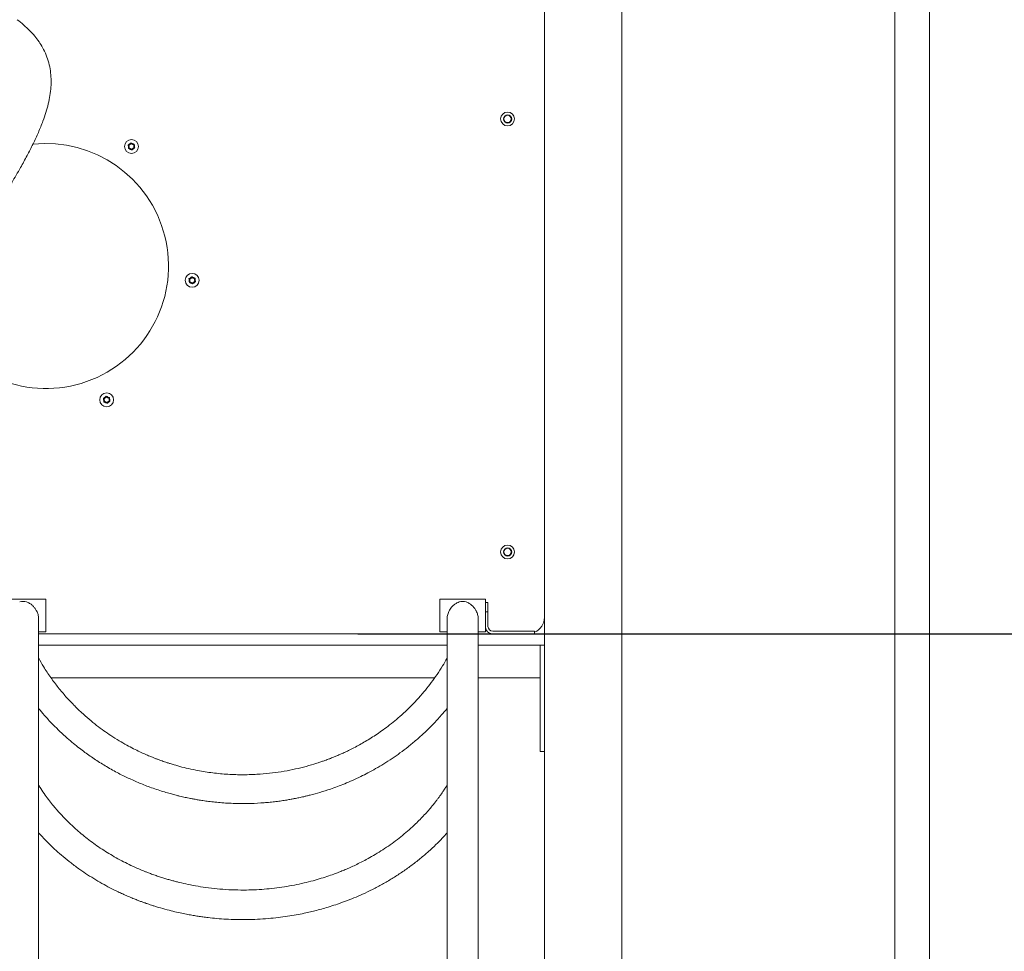
# Model space of a CAD drawing. Units: millimetres. Extents: x 5477 to 5718, y 1939 to 2134.
# Drawn here: x 5634 to 5646, y 2107 to 2118 of the extents above; entities that cross this region are included whole.
import ezdxf

# ---------------------------------------------------------------- set-up
doc = ezdxf.new("R2010")
doc.units = ezdxf.units.MM
doc.styles.get("Standard").update_dxf_attribs({"font": 'arial.ttf'})
doc.dimstyles.new('ISO-25', dxfattribs={"dimtxt": 2.5, "dimasz": 2.5, "dimexe": 1.25, "dimexo": 0.625, "dimtad": 1, "dimtxsty": 'Standard', "dimcen": 2.5, "dimadec": 0, "dimazin": 0, "dimtfac": 1, "dimtmove": 0, "dimatfit": 3, "dimfxl": 1, "dimarcsym": 0})

# ---------------------------------------------------------------- blocks, each defined once
blk = doc.blocks.new('*D6')
at = {"color": 0, "lineweight": -2, "transparency": 16777216}
for p, q in [((5638.499, 2110.59), (5662.634, 2110.59)), ((5661.384, 2108.09), (5661.384, 2097.59)), ((5647.389, 2095.09), (5662.634, 2095.09))]:
    blk.add_line(p, q, dxfattribs=at)
at = {"color": 0, "transparency": 16777216}
for points in [[(5660.967, 2108.09), (5661.8, 2108.09), (5661.384, 2110.59)], [(5660.967, 2097.59), (5661.8, 2097.59), (5661.384, 2095.09)]]:
    blk.add_solid(points, dxfattribs=at)
at = {"layer": 'Defpoints', "color": 0, "transparency": 16777216}
for p in [(5637.874, 2110.59), (5646.764, 2095.09), (5661.384, 2095.09)]:
    blk.add_point(p, dxfattribs=at)
at = {"color": 0, "transparency": 16777216, "insert": (5659.256, 2102.84), "char_height": 2.5, "attachment_point": 5, "rotation": 90}
blk.add_mtext('1,5 m.', dxfattribs=at)

msp = doc.modelspace()

# ---------------------------------------------------------------- linework, layer by layer
at = {"color": 7, "linetype": 'Continuous', "lineweight": 15}
for p, q in [((5645.0689, 2122.15018), (5645.0689, 2095.15018)), ((5645.4929, 2095.15018), (5645.4929, 2122.15018)), ((5640.77985, 2119.69018), (5640.77985, 2096.39018)), ((5641.72985, 2119.69018), (5641.72985, 2096.39018)), ((5635.69436, 2116.56654), (5635.6866, 2116.56985)), ((5635.69851, 2116.53215), (5635.69176, 2116.52709)), ((5635.72105, 2116.59571), (5635.72206, 2116.58734)), ((5635.73037, 2116.51855), (5635.73138, 2116.51018)), ((5635.76067, 2116.5788), (5635.75392, 2116.57374)), ((5635.76583, 2116.53603), (5635.75808, 2116.53935)), ((5636.46567, 2114.94977), (5636.46466, 2114.95815)), ((5636.43797, 2114.92898), (5636.43021, 2114.93229)), ((5636.44212, 2114.89459), (5636.43538, 2114.88953)), ((5636.47499, 2114.87262), (5636.47398, 2114.88099)), ((5636.50428, 2114.94124), (5636.49753, 2114.93618)), ((5636.50944, 2114.89847), (5636.50169, 2114.90178)), ((5635.3916, 2113.46622), (5635.38385, 2113.46953)), ((5635.38901, 2113.42676), (5635.39576, 2113.43182)), ((5635.41931, 2113.48701), (5635.4183, 2113.49538)), ((5635.42863, 2113.40985), (5635.42762, 2113.41823)), ((5635.45117, 2113.47341), (5635.45792, 2113.47847)), ((5635.46308, 2113.43571), (5635.45532, 2113.43902)), ((5634.67999, 2111.01449), (5634.11999, 2111.01449)), ((5634.67999, 2111.01449), (5634.67999, 2110.61449)), ((5640.05999, 2111.01449), (5639.49999, 2111.01449)), ((5639.49999, 2111.01449), (5639.49999, 2110.61449)), ((5640.05999, 2111.01449), (5640.05999, 2110.6822)), ((5640.08999, 2110.97018), (5640.05999, 2110.97018)), ((5640.08999, 2110.85618), (5640.08999, 2110.97018)), ((5640.05999, 2110.85618), (5640.08999, 2110.85618)), ((5640.08999, 2110.67941), (5640.08999, 2110.85618)), ((5634.58999, 2110.27771), (5634.58999, 2110.77362)), ((5639.58999, 2110.77365), (5639.58999, 2110.28601)), ((5639.96999, 2095.09018), (5639.96999, 2110.77362)), ((5634.58999, 2110.61449), (5634.67999, 2110.61449)), ((5639.49999, 2110.61449), (5639.58999, 2110.61449)), ((5639.96999, 2110.61449), (5640.05999, 2110.61449)), ((5640.05999, 2110.6822), (5640.05999, 2110.67018)), ((5640.05999, 2110.67018), (5640.05999, 2110.61449)), ((5640.14999, 2110.61941), (5640.50999, 2110.61941)), ((5640.50999, 2110.61941), (5640.65999, 2110.61941)), ((5640.65999, 2110.59018), (5640.65999, 2110.61941)), ((5634.58999, 2110.59018), (5639.58999, 2110.59018)), ((5639.96999, 2110.59018), (5640.57985, 2110.59018)), ((5640.57985, 2110.59018), (5640.77985, 2110.59018)), ((5634.58999, 2110.45018), (5639.58999, 2110.45018)), ((5639.96999, 2110.45018), (5640.57985, 2110.45018)), ((5640.77985, 2110.45018), (5640.57985, 2110.45018)), ((5640.72985, 2110.45018), (5640.72985, 2110.35018)), ((5634.58999, 2108.7107), (5634.58999, 2110.27771)), ((5639.58999, 2110.28601), (5639.58999, 2108.7294)), ((5640.72985, 2110.35018), (5640.72985, 2109.25018)), ((5634.74159, 2110.05018), (5639.43773, 2110.05018)), ((5639.96999, 2110.05018), (5640.72985, 2110.05018)), ((5640.72985, 2109.25018), (5640.72985, 2109.15018)), ((5640.77985, 2109.15018), (5640.72985, 2109.15018)), ((5634.58999, 2106.42752), (5634.58999, 2108.7107)), ((5639.58999, 2108.7294), (5639.58999, 2106.42884))]:
    msp.add_line(p, q, dxfattribs=at)
at = {"color": 7, "linetype": 'Continuous', "lineweight": 15, "flags": 128}
for points in [[(5635.6866, 2116.56985), (5635.69085, 2116.57304), (5635.69515, 2116.57627), (5635.69948, 2116.57952), (5635.70383, 2116.58278), (5635.70817, 2116.58604), (5635.7125, 2116.58929), (5635.7168, 2116.59252), (5635.72105, 2116.59571)], [(5635.69176, 2116.52709), (5635.69113, 2116.53237), (5635.69048, 2116.5377), (5635.68983, 2116.54308), (5635.68918, 2116.54847), (5635.68853, 2116.55387), (5635.68788, 2116.55924), (5635.68724, 2116.56458), (5635.6866, 2116.56985)], [(5635.73138, 2116.51018), (5635.72649, 2116.51227), (5635.72155, 2116.51438), (5635.71657, 2116.5165), (5635.71157, 2116.51864), (5635.70657, 2116.52077), (5635.70159, 2116.52289), (5635.69665, 2116.525), (5635.69176, 2116.52709)], [(5635.72206, 2116.58734), (5635.71863, 2116.58476), (5635.71517, 2116.58217), (5635.7117, 2116.57956), (5635.70821, 2116.57694), (5635.70472, 2116.57432), (5635.70124, 2116.57171), (5635.69778, 2116.56912), (5635.69436, 2116.56654)], [(5635.69436, 2116.56654), (5635.69487, 2116.56229), (5635.69539, 2116.55799), (5635.69591, 2116.55368), (5635.69643, 2116.54935), (5635.69695, 2116.54502), (5635.69748, 2116.5407), (5635.69799, 2116.53641), (5635.69851, 2116.53215)], [(5635.69851, 2116.53215), (5635.70245, 2116.53047), (5635.70643, 2116.52877), (5635.71043, 2116.52706), (5635.71444, 2116.52535), (5635.71845, 2116.52364), (5635.72245, 2116.52193), (5635.72643, 2116.52024), (5635.73037, 2116.51855)], [(5635.72105, 2116.59571), (5635.72594, 2116.59362), (5635.73088, 2116.59151), (5635.73586, 2116.58939), (5635.74086, 2116.58725), (5635.74586, 2116.58512), (5635.75084, 2116.58299), (5635.75578, 2116.58088), (5635.76067, 2116.5788)], [(5635.75392, 2116.57374), (5635.74998, 2116.57542), (5635.746, 2116.57712), (5635.742, 2116.57883), (5635.73799, 2116.58054), (5635.73398, 2116.58225), (5635.72998, 2116.58396), (5635.72601, 2116.58565), (5635.72206, 2116.58734)], [(5635.73037, 2116.51855), (5635.7338, 2116.52113), (5635.73726, 2116.52372), (5635.74074, 2116.52633), (5635.74422, 2116.52895), (5635.74771, 2116.53157), (5635.75119, 2116.53418), (5635.75465, 2116.53677), (5635.75808, 2116.53935)], [(5635.76583, 2116.53603), (5635.76158, 2116.53284), (5635.75728, 2116.52962), (5635.75295, 2116.52637), (5635.74861, 2116.52311), (5635.74426, 2116.51985), (5635.73993, 2116.5166), (5635.73563, 2116.51337), (5635.73138, 2116.51018)], [(5635.75808, 2116.53935), (5635.75756, 2116.5436), (5635.75704, 2116.5479), (5635.75652, 2116.55221), (5635.756, 2116.55654), (5635.75548, 2116.56087), (5635.75496, 2116.56519), (5635.75444, 2116.56948), (5635.75392, 2116.57374)], [(5635.76067, 2116.5788), (5635.76131, 2116.57352), (5635.76195, 2116.56819), (5635.7626, 2116.56281), (5635.76325, 2116.55742), (5635.7639, 2116.55202), (5635.76455, 2116.54665), (5635.7652, 2116.54131), (5635.76583, 2116.53603)], [(5636.43021, 2114.93229), (5636.43446, 2114.93548), (5636.43876, 2114.93871), (5636.44309, 2114.94196), (5636.44744, 2114.94522), (5636.45178, 2114.94848), (5636.45611, 2114.95173), (5636.46041, 2114.95496), (5636.46466, 2114.95815)], [(5636.46567, 2114.94977), (5636.46225, 2114.9472), (5636.45879, 2114.94461), (5636.45531, 2114.942), (5636.45182, 2114.93938), (5636.44833, 2114.93676), (5636.44485, 2114.93415), (5636.4414, 2114.93156), (5636.43797, 2114.92898)], [(5636.46466, 2114.95815), (5636.46955, 2114.95606), (5636.47449, 2114.95395), (5636.47947, 2114.95183), (5636.48447, 2114.94969), (5636.48947, 2114.94756), (5636.49445, 2114.94543), (5636.49939, 2114.94332), (5636.50428, 2114.94124)], [(5636.49753, 2114.93618), (5636.49359, 2114.93786), (5636.48961, 2114.93956), (5636.48562, 2114.94126), (5636.4816, 2114.94297), (5636.47759, 2114.94469), (5636.47359, 2114.94639), (5636.46962, 2114.94809), (5636.46567, 2114.94977)], [(5636.43538, 2114.88953), (5636.43474, 2114.89481), (5636.43409, 2114.90014), (5636.43344, 2114.90552), (5636.43279, 2114.91091), (5636.43214, 2114.91631), (5636.43149, 2114.92168), (5636.43085, 2114.92702), (5636.43021, 2114.93229)], [(5636.47499, 2114.87262), (5636.4701, 2114.87471), (5636.46516, 2114.87682), (5636.46018, 2114.87894), (5636.45518, 2114.88107), (5636.45019, 2114.88321), (5636.44521, 2114.88533), (5636.44026, 2114.88744), (5636.43538, 2114.88953)], [(5636.43797, 2114.92898), (5636.43848, 2114.92473), (5636.439, 2114.92043), (5636.43952, 2114.91612), (5636.44004, 2114.91179), (5636.44057, 2114.90746), (5636.44109, 2114.90314), (5636.44161, 2114.89885), (5636.44212, 2114.89459)], [(5636.44212, 2114.89459), (5636.44606, 2114.89291), (5636.45004, 2114.89121), (5636.45404, 2114.8895), (5636.45805, 2114.88779), (5636.46206, 2114.88608), (5636.46606, 2114.88437), (5636.47004, 2114.88267), (5636.47398, 2114.88099)], [(5636.47398, 2114.88099), (5636.47741, 2114.88357), (5636.48087, 2114.88616), (5636.48435, 2114.88877), (5636.48783, 2114.89139), (5636.49132, 2114.89401), (5636.4948, 2114.89662), (5636.49826, 2114.89921), (5636.50169, 2114.90178)], [(5636.50944, 2114.89847), (5636.50519, 2114.89528), (5636.5009, 2114.89206), (5636.49656, 2114.88881), (5636.49222, 2114.88555), (5636.48787, 2114.88228), (5636.48354, 2114.87904), (5636.47924, 2114.87581), (5636.47499, 2114.87262)], [(5636.50169, 2114.90178), (5636.50117, 2114.90604), (5636.50065, 2114.91033), (5636.50013, 2114.91465), (5636.49961, 2114.91898), (5636.49909, 2114.92331), (5636.49857, 2114.92763), (5636.49805, 2114.93192), (5636.49753, 2114.93618)], [(5636.50428, 2114.94124), (5636.50492, 2114.93596), (5636.50556, 2114.93063), (5636.50621, 2114.92525), (5636.50686, 2114.91986), (5636.50751, 2114.91446), (5636.50816, 2114.90909), (5636.50881, 2114.90375), (5636.50944, 2114.89847)], [(5635.38385, 2113.46953), (5635.3881, 2113.47272), (5635.3924, 2113.47594), (5635.39673, 2113.47919), (5635.40107, 2113.48245), (5635.40542, 2113.48571), (5635.40975, 2113.48896), (5635.41405, 2113.49219), (5635.4183, 2113.49538)], [(5635.38901, 2113.42676), (5635.38837, 2113.43204), (5635.38773, 2113.43737), (5635.38708, 2113.44275), (5635.38643, 2113.44814), (5635.38578, 2113.45354), (5635.38513, 2113.45891), (5635.38448, 2113.46425), (5635.38385, 2113.46953)], [(5635.42863, 2113.40985), (5635.42374, 2113.41194), (5635.4188, 2113.41405), (5635.41382, 2113.41617), (5635.40882, 2113.41831), (5635.40382, 2113.42044), (5635.39884, 2113.42257), (5635.3939, 2113.42468), (5635.38901, 2113.42676)], [(5635.41931, 2113.48701), (5635.41588, 2113.48443), (5635.41242, 2113.48184), (5635.40895, 2113.47923), (5635.40546, 2113.47661), (5635.40197, 2113.47399), (5635.39849, 2113.47138), (5635.39503, 2113.46879), (5635.3916, 2113.46622)], [(5635.3916, 2113.46622), (5635.39212, 2113.46196), (5635.39264, 2113.45767), (5635.39316, 2113.45335), (5635.39368, 2113.44902), (5635.3942, 2113.44469), (5635.39472, 2113.44037), (5635.39524, 2113.43608), (5635.39576, 2113.43182)], [(5635.39576, 2113.43182), (5635.3997, 2113.43014), (5635.40368, 2113.42844), (5635.40767, 2113.42674), (5635.41169, 2113.42503), (5635.4157, 2113.42331), (5635.4197, 2113.42161), (5635.42367, 2113.41991), (5635.42762, 2113.41823)], [(5635.4183, 2113.49538), (5635.42319, 2113.49329), (5635.42813, 2113.49118), (5635.43311, 2113.48906), (5635.43811, 2113.48693), (5635.44311, 2113.48479), (5635.44808, 2113.48267), (5635.45303, 2113.48056), (5635.45792, 2113.47847)], [(5635.45117, 2113.47341), (5635.44723, 2113.47509), (5635.44325, 2113.47679), (5635.43925, 2113.4785), (5635.43524, 2113.48021), (5635.43123, 2113.48192), (5635.42723, 2113.48363), (5635.42325, 2113.48532), (5635.41931, 2113.48701)], [(5635.42762, 2113.41823), (5635.43105, 2113.4208), (5635.4345, 2113.42339), (5635.43798, 2113.426), (5635.44147, 2113.42862), (5635.44496, 2113.43124), (5635.44843, 2113.43385), (5635.45189, 2113.43644), (5635.45532, 2113.43902)], [(5635.46308, 2113.43571), (5635.45883, 2113.43252), (5635.45453, 2113.42929), (5635.4502, 2113.42604), (5635.44585, 2113.42278), (5635.44151, 2113.41952), (5635.43718, 2113.41627), (5635.43288, 2113.41304), (5635.42863, 2113.40985)], [(5635.45532, 2113.43902), (5635.45481, 2113.44327), (5635.45429, 2113.44757), (5635.45377, 2113.45188), (5635.45325, 2113.45621), (5635.45272, 2113.46054), (5635.4522, 2113.46486), (5635.45168, 2113.46915), (5635.45117, 2113.47341)], [(5635.45792, 2113.47847), (5635.45855, 2113.47319), (5635.4592, 2113.46786), (5635.45985, 2113.46248), (5635.4605, 2113.45709), (5635.46115, 2113.45169), (5635.4618, 2113.44632), (5635.46244, 2113.44098), (5635.46308, 2113.43571)]]:
    msp.add_lwpolyline(points, dxfattribs=at)
at = {"color": 7, "linetype": 'Continuous', "lineweight": 15}
for centre, radius in [((5640.32985, 2116.89018), 0.085), ((5640.32985, 2116.89018), 0.05), ((5640.32985, 2116.89018), 0.045), ((5635.72622, 2116.55294), 0.085), ((5636.46983, 2114.91538), 0.085), ((5635.42346, 2113.45262), 0.085), ((5640.32985, 2111.59018), 0.085), ((5640.32985, 2111.59018), 0.05), ((5640.32985, 2111.59018), 0.045)]:
    msp.add_circle(centre, radius, dxfattribs=at)
for centre, radius, start, end in [((5634.67985, 2115.09018), 1.5, 209.980596, 96.108333), ((5634.39999, 2110.79009), 0.19358, 77.668464, 102.331536), ((5639.77999, 2110.79011), 0.19356, 77.667643, 102.332357), ((5640.57985, 2110.79018), 0.2, 293.62031, 0), ((5640.13999, 2110.67018), 0.08, 180, 270), ((5640.14999, 2110.67941), 0.06, 180, 270)]:
    msp.add_arc(centre, radius, start, end, dxfattribs=at)
for points, knots in [([(5633.85744, 2111.01115), (5633.85962, 2111.03685), (5633.86369, 2111.08469), (5633.87011, 2111.15155), (5633.87583, 2111.20919), (5633.88067, 2111.25908), (5633.88463, 2111.3064), (5633.88705, 2111.35214), (5633.8865, 2111.39789), (5633.8807, 2111.45364), (5633.86458, 2111.52207), (5633.8351, 2111.60421), (5633.79557, 2111.69304), (5633.74728, 2111.78995), (5633.69198, 2111.8965), (5633.63282, 2112.0121), (5633.57201, 2112.13806), (5633.51547, 2112.26724), (5633.4645, 2112.39922), (5633.41973, 2112.53327), (5633.37971, 2112.67725), (5633.34518, 2112.83071), (5633.31689, 2112.99275), (5633.29611, 2113.15894), (5633.2831, 2113.32803), (5633.27807, 2113.49886), (5633.28146, 2113.67376), (5633.29398, 2113.85186), (5633.31656, 2114.03433), (5633.35033, 2114.22033), (5633.39644, 2114.4089), (5633.45539, 2114.5971), (5633.52751, 2114.78387), (5633.61045, 2114.96908), (5633.70219, 2115.15261), (5633.8039, 2115.34037), (5633.91399, 2115.53185), (5634.0303, 2115.72665), (5634.14663, 2115.9186), (5634.26022, 2116.10747), (5634.3613, 2116.28097), (5634.44864, 2116.43928), (5634.52218, 2116.58225), (5634.58769, 2116.7228), (5634.64, 2116.85157), (5634.6799, 2116.96846), (5634.7089, 2117.07345), (5634.72982, 2117.17675), (5634.74199, 2117.27891), (5634.74453, 2117.3799), (5634.7364, 2117.47962), (5634.71684, 2117.57735), (5634.68506, 2117.67296), (5634.64371, 2117.75925), (5634.59541, 2117.83685), (5634.54226, 2117.90682), (5634.48002, 2117.97517), (5634.40868, 2118.04231), (5634.35574, 2118.08364), (5634.32844, 2118.10495)], [0, 0, 0, 0, 0.01008132, 0.01877099, 0.02625713, 0.03272696, 0.03836816, 0.04482112, 0.05062361, 0.05623936, 0.06670028, 0.07800877, 0.09031627, 0.10469192, 0.12033087, 0.1372471, 0.15545897, 0.17500431, 0.19236038, 0.21074979, 0.23023426, 0.25075933, 0.27221928, 0.29451322, 0.31621222, 0.33849638, 0.36130112, 0.38457167, 0.40826406, 0.43314887, 0.45843112, 0.48410989, 0.51019388, 0.53665451, 0.56341996, 0.59038616, 0.62012686, 0.64976189, 0.67908218, 0.70787352, 0.73592502, 0.75757862, 0.77855047, 0.798768, 0.81818113, 0.83285691, 0.84703229, 0.86073617, 0.87402144, 0.88720454, 0.90016242, 0.91305487, 0.92607661, 0.93944965, 0.95036181, 0.96175738, 0.97375421, 0.98646566, 1, 1, 1, 1]), ([(5634.58969, 2110.77257), (5634.58979, 2110.7741), (5634.59042, 2110.78322), (5634.58828, 2110.80085), (5634.58367, 2110.82429), (5634.57609, 2110.84712), (5634.56494, 2110.87184), (5634.54908, 2110.89776), (5634.52634, 2110.92551), (5634.49781, 2110.9508), (5634.46888, 2110.96906), (5634.44849, 2110.97656), (5634.44133, 2110.9792)], [0, 0, 0, 0, 0.01642562, 0.098165, 0.18231145, 0.26407531, 0.34760372, 0.46839856, 0.5926436, 0.75017893, 0.91223252, 1, 1, 1, 1]), ([(5639.73865, 2110.9792), (5639.72846, 2110.97525), (5639.70546, 2110.96634), (5639.6745, 2110.94483), (5639.64733, 2110.91869), (5639.62611, 2110.89061), (5639.61148, 2110.8649), (5639.60062, 2110.83864), (5639.59372, 2110.81325), (5639.59009, 2110.79085), (5639.59037, 2110.77761), (5639.59047, 2110.77286)], [0, 0, 0, 0, 0.12632693, 0.28525544, 0.44879798, 0.56142131, 0.6767554, 0.76682148, 0.85929455, 0.94948797, 1, 1, 1, 1]), ([(5639.96969, 2110.77257), (5639.96979, 2110.7741), (5639.97042, 2110.78322), (5639.96828, 2110.80085), (5639.96367, 2110.82429), (5639.95609, 2110.84712), (5639.94494, 2110.87184), (5639.92908, 2110.89776), (5639.90634, 2110.92551), (5639.87781, 2110.9508), (5639.84888, 2110.96906), (5639.82849, 2110.97656), (5639.82133, 2110.9792)], [0, 0, 0, 0, 0.01642558, 0.09816476, 0.18231266, 0.26407378, 0.3476053, 0.46839985, 0.59264459, 0.75017954, 0.91223274, 1, 1, 1, 1]), ([(5639.58942, 2110.28966), (5639.57151, 2110.25818), (5639.53297, 2110.19044), (5639.46819, 2110.09135), (5639.39801, 2109.99309), (5639.32089, 2109.8948), (5639.23714, 2109.79775), (5639.14711, 2109.70325), (5639.05838, 2109.61832), (5638.97192, 2109.5424), (5638.88858, 2109.47489), (5638.8091, 2109.41523), (5638.7335, 2109.36238), (5638.66078, 2109.31486), (5638.58976, 2109.2714), (5638.51979, 2109.23129), (5638.45104, 2109.19437), (5638.38794, 2109.16262), (5638.33055, 2109.13538), (5638.27925, 2109.11228), (5638.23232, 2109.0922), (5638.19314, 2109.0762), (5638.16494, 2109.0651), (5638.14276, 2109.05657), (5638.12021, 2109.04809), (5638.09062, 2109.03727), (5638.05299, 2109.02403), (5638.00843, 2109.0091), (5637.93474, 2108.98581), (5637.832, 2108.95683), (5637.69896, 2108.92573), (5637.55897, 2108.89988), (5637.41281, 2108.88022), (5637.25015, 2108.86663), (5637.07333, 2108.86201), (5636.88458, 2108.86906), (5636.69752, 2108.88792), (5636.53509, 2108.91471), (5636.40061, 2108.94408), (5636.29672, 2108.97097), (5636.21977, 2108.99373), (5636.16616, 2109.01093), (5636.1325, 2109.02219), (5636.10191, 2109.03282), (5636.0759, 2109.04217), (5636.05591, 2109.04955), (5636.04027, 2109.05543), (5636.02034, 2109.06303), (5635.99017, 2109.07484), (5635.94611, 2109.09281), (5635.89098, 2109.11649), (5635.82529, 2109.1465), (5635.7497, 2109.18353), (5635.66496, 2109.22838), (5635.5718, 2109.28199), (5635.47871, 2109.34058), (5635.38711, 2109.40338), (5635.29821, 2109.46941), (5635.20645, 2109.54355), (5635.11263, 2109.62637), (5635.01765, 2109.71841), (5634.92253, 2109.8202), (5634.82828, 2109.93216), (5634.73651, 2110.05487), (5634.65599, 2110.17464), (5634.61044, 2110.2556), (5634.59098, 2110.2902)], [0, 0, 0, 0, 0.01847631, 0.03977021, 0.06020648, 0.0797849, 0.10304995, 0.12497268, 0.14555262, 0.16478874, 0.18268022, 0.1992259, 0.21442552, 0.22866947, 0.24246097, 0.25580169, 0.268692, 0.28113145, 0.29075802, 0.30009534, 0.3089217, 0.31594813, 0.32096645, 0.32385932, 0.32765887, 0.33283011, 0.33937408, 0.34728935, 0.35594531, 0.37736335, 0.39969205, 0.42293101, 0.44707982, 0.4718544, 0.50274571, 0.53351312, 0.56415627, 0.59467423, 0.61407795, 0.63162932, 0.64732816, 0.65348971, 0.65931091, 0.66478598, 0.66942414, 0.67291529, 0.6752801, 0.67765531, 0.68342534, 0.69124849, 0.70112396, 0.71304306, 0.72692842, 0.74276142, 0.76054175, 0.78026896, 0.79745292, 0.81588234, 0.83555709, 0.85647654, 0.87864117, 0.90205025, 0.92670388, 0.95260252, 0.97974517, 1, 1, 1, 1]), ([(5634.58999, 2109.67638), (5634.61366, 2109.64759), (5634.66714, 2109.58254), (5634.75453, 2109.48867), (5634.84769, 2109.39595), (5634.93473, 2109.31636), (5635.01466, 2109.24829), (5635.08702, 2109.19042), (5635.15504, 2109.13909), (5635.22072, 2109.09214), (5635.30854, 2109.0326), (5635.42393, 2108.96056), (5635.56302, 2108.88336), (5635.70341, 2108.81423), (5635.84381, 2108.75302), (5635.96826, 2108.70571), (5636.07081, 2108.67108), (5636.14592, 2108.64783), (5636.2126, 2108.62882), (5636.26835, 2108.6141), (5636.31383, 2108.60286), (5636.35059, 2108.59425), (5636.38326, 2108.58696), (5636.4152, 2108.58015), (5636.45108, 2108.57288), (5636.49377, 2108.56475), (5636.54505, 2108.55576), (5636.60461, 2108.54635), (5636.67326, 2108.53687), (5636.75075, 2108.52793), (5636.86546, 2108.51757), (5637.01179, 2108.51026), (5637.18393, 2108.51082), (5637.32021, 2108.51815), (5637.42283, 2108.52735), (5637.4943, 2108.53535), (5637.56206, 2108.5444), (5637.62363, 2108.55389), (5637.67544, 2108.56281), (5637.71718, 2108.57061), (5637.74952, 2108.57703), (5637.77716, 2108.58277), (5637.80459, 2108.5887), (5637.8362, 2108.59582), (5637.87302, 2108.60453), (5637.93965, 2108.62115), (5638.03691, 2108.64807), (5638.14832, 2108.68371), (5638.24907, 2108.71982), (5638.33845, 2108.75475), (5638.43385, 2108.79541), (5638.52895, 2108.83974), (5638.62403, 2108.88793), (5638.71762, 2108.93919), (5638.81616, 2108.99766), (5638.91562, 2109.06178), (5639.01528, 2109.1315), (5639.11442, 2109.20669), (5639.21534, 2109.28989), (5639.31736, 2109.38154), (5639.41942, 2109.48225), (5639.51144, 2109.58078), (5639.56649, 2109.64789), (5639.58999, 2109.67654)], [0, 0, 0, 0, 0.01994479, 0.04506619, 0.06840623, 0.0899655, 0.10776979, 0.12414494, 0.1390907, 0.15289614, 0.16685372, 0.19516059, 0.22464959, 0.25059858, 0.27739762, 0.30500712, 0.32034338, 0.33405261, 0.34613448, 0.35658948, 0.36418489, 0.37061006, 0.37631049, 0.38166421, 0.38766529, 0.39542265, 0.40434683, 0.41483287, 0.42688136, 0.44049195, 0.45550337, 0.48691733, 0.51680485, 0.54516668, 0.55800916, 0.57051249, 0.58266414, 0.59365826, 0.6030127, 0.61009428, 0.61582101, 0.62022597, 0.62483534, 0.63047538, 0.63714567, 0.64459945, 0.66635464, 0.68988555, 0.70578484, 0.72240415, 0.74018326, 0.76019017, 0.7775072, 0.79623007, 0.81635908, 0.83789545, 0.85869573, 0.88065996, 0.90378862, 0.9280826, 0.95354222, 0.98016782, 1, 1, 1, 1]), ([(5639.59036, 2108.73753), (5639.58858, 2108.73463), (5639.58047, 2108.72139), (5639.56686, 2108.7003), (5639.55115, 2108.67639), (5639.53908, 2108.65848), (5639.53023, 2108.64555), (5639.52276, 2108.63477), (5639.51526, 2108.62407), (5639.50637, 2108.61155), (5639.49605, 2108.59721), (5639.48155, 2108.5774), (5639.46199, 2108.55132), (5639.43636, 2108.51827), (5639.40254, 2108.47628), (5639.36058, 2108.4267), (5639.31094, 2108.37145), (5639.25889, 2108.31688), (5639.1978, 2108.2565), (5639.12676, 2108.19105), (5639.04481, 2108.12147), (5638.95954, 2108.05474), (5638.87108, 2107.99099), (5638.78054, 2107.93096), (5638.69044, 2107.87604), (5638.60359, 2107.82727), (5638.52439, 2107.78612), (5638.45306, 2107.75158), (5638.38964, 2107.72275), (5638.33137, 2107.69778), (5638.27601, 2107.67533), (5638.21331, 2107.65128), (5638.13798, 2107.62437), (5638.04698, 2107.5948), (5637.94644, 2107.56564), (5637.83658, 2107.53781), (5637.71989, 2107.51274), (5637.5985, 2107.49142), (5637.47537, 2107.47458), (5637.35124, 2107.46237), (5637.22638, 2107.45485), (5637.09403, 2107.4519), (5636.95463, 2107.45452), (5636.81089, 2107.46359), (5636.67297, 2107.47831), (5636.54369, 2107.49752), (5636.42366, 2107.52013), (5636.33229, 2107.54081), (5636.2656, 2107.55765), (5636.21959, 2107.56998), (5636.17158, 2107.58364), (5636.12143, 2107.59878), (5636.06921, 2107.61553), (5636.01499, 2107.63398), (5635.96114, 2107.65345), (5635.91389, 2107.67151), (5635.87703, 2107.68625), (5635.85194, 2107.69658), (5635.83281, 2107.70462), (5635.81375, 2107.71276), (5635.78922, 2107.72345), (5635.75714, 2107.73783), (5635.7027, 2107.76308), (5635.62859, 2107.79964), (5635.53873, 2107.8479), (5635.45086, 2107.89913), (5635.36585, 2107.95278), (5635.28378, 2108.00872), (5635.20493, 2108.06666), (5635.12958, 2108.12624), (5635.04656, 2108.19679), (5634.95769, 2108.27925), (5634.86328, 2108.37645), (5634.78596, 2108.46513), (5634.72183, 2108.54558), (5634.66856, 2108.61784), (5634.62398, 2108.68227), (5634.59868, 2108.7237), (5634.59016, 2108.73766)], [0, 0, 0, 0, 0.00188993, 0.00861906, 0.01388863, 0.01769741, 0.02054273, 0.02251851, 0.02491129, 0.0277207, 0.03094681, 0.03459024, 0.04115776, 0.04875677, 0.05738622, 0.07045157, 0.08391977, 0.0973931, 0.11087108, 0.12972798, 0.14859304, 0.16746577, 0.18634624, 0.20523377, 0.22353659, 0.24048123, 0.25606316, 0.26886565, 0.28057204, 0.29118087, 0.30072452, 0.31051612, 0.32475455, 0.34059898, 0.3580501, 0.37659293, 0.39654053, 0.41679284, 0.43708384, 0.45741317, 0.47777988, 0.49818394, 0.52203443, 0.54582707, 0.56852627, 0.58987328, 0.60986852, 0.62851138, 0.63600369, 0.64381639, 0.65205203, 0.66070977, 0.66978985, 0.67929261, 0.68921711, 0.6983512, 0.70457542, 0.70909984, 0.71195657, 0.71499263, 0.71951976, 0.72542368, 0.73270414, 0.74981494, 0.76726837, 0.78461444, 0.80185294, 0.8189846, 0.83600038, 0.85277452, 0.86926764, 0.89337039, 0.91705848, 0.94175595, 0.9569081, 0.97305947, 0.99092278, 1, 1, 1, 1]), ([(5634.58999, 2108.15234), (5634.61022, 2108.12997), (5634.65561, 2108.07978), (5634.72776, 2108.00764), (5634.80754, 2107.93287), (5634.89267, 2107.85884), (5634.98908, 2107.78135), (5635.08898, 2107.70775), (5635.19051, 2107.639), (5635.28901, 2107.57744), (5635.3886, 2107.52014), (5635.47474, 2107.47445), (5635.54687, 2107.43863), (5635.60531, 2107.41104), (5635.66212, 2107.38552), (5635.71719, 2107.36196), (5635.76912, 2107.3408), (5635.81557, 2107.32273), (5635.85417, 2107.3083), (5635.88142, 2107.29845), (5635.90114, 2107.29146), (5635.91891, 2107.28525), (5635.9428, 2107.27708), (5635.97444, 2107.26655), (5636.01348, 2107.25403), (5636.07684, 2107.23463), (5636.15911, 2107.21146), (5636.25422, 2107.18769), (5636.33924, 2107.16875), (5636.41415, 2107.15379), (5636.48049, 2107.14185), (5636.54168, 2107.13189), (5636.60207, 2107.12311), (5636.67847, 2107.11338), (5636.77319, 2107.10361), (5636.88795, 2107.09533), (5637.00986, 2107.09054), (5637.13845, 2107.08992), (5637.26963, 2107.09401), (5637.39898, 2107.10276), (5637.52131, 2107.11535), (5637.63506, 2107.13084), (5637.74021, 2107.14847), (5637.83326, 2107.16681), (5637.91603, 2107.18527), (5637.99337, 2107.20432), (5638.07359, 2107.226), (5638.15966, 2107.25154), (5638.25151, 2107.28149), (5638.3488, 2107.31634), (5638.45098, 2107.35656), (5638.56138, 2107.40432), (5638.67785, 2107.45993), (5638.79832, 2107.52364), (5638.91727, 2107.59307), (5639.03429, 2107.66832), (5639.14896, 2107.74945), (5639.25908, 2107.83516), (5639.36052, 2107.9218), (5639.45047, 2108.00579), (5639.52594, 2108.08157), (5639.57033, 2108.13044), (5639.58999, 2108.15209)], [0, 0, 0, 0, 0.01698704, 0.0381152, 0.05707778, 0.07793774, 0.10069281, 0.1253421, 0.14603811, 0.16764064, 0.18845685, 0.20818087, 0.22016539, 0.2317073, 0.242808, 0.25346715, 0.26367775, 0.27268204, 0.27997903, 0.28556979, 0.28805907, 0.29108525, 0.29552946, 0.30139084, 0.30866942, 0.31712654, 0.33624888, 0.35357972, 0.36859594, 0.38195359, 0.39365679, 0.40396499, 0.41453791, 0.42567469, 0.44431331, 0.46434288, 0.48576322, 0.5079628, 0.5313971, 0.55420572, 0.57561704, 0.59562983, 0.61424527, 0.63146273, 0.64538123, 0.65880805, 0.67337329, 0.68917657, 0.70621735, 0.72449795, 0.74401754, 0.7646624, 0.78875304, 0.81322491, 0.83807981, 0.86331929, 0.88894471, 0.91495768, 0.94013348, 0.96281698, 0.98352888, 1, 1, 1, 1])]:
    msp.add_open_spline(points, degree=3, knots=knots, dxfattribs=at)

# ---------------------------------------------------------------- dimensions: what is measured, and where the dimension line sits
dim = msp.add_linear_dim(base=(5661.383619, 2095.090178), p1=(5637.874433, 2110.590177), p2=(5646.764452, 2095.090178), angle=90, dimstyle='ISO-25', override={"dimdec": 1, "dimlfac": 0.1, "dimpost": ' m.'})
dim.commit()
dim.dimension.update_dxf_attribs({"geometry": '*D6', "text_midpoint": (5659.256232, 2102.840177)})

doc.saveas('drawing.dxf')
